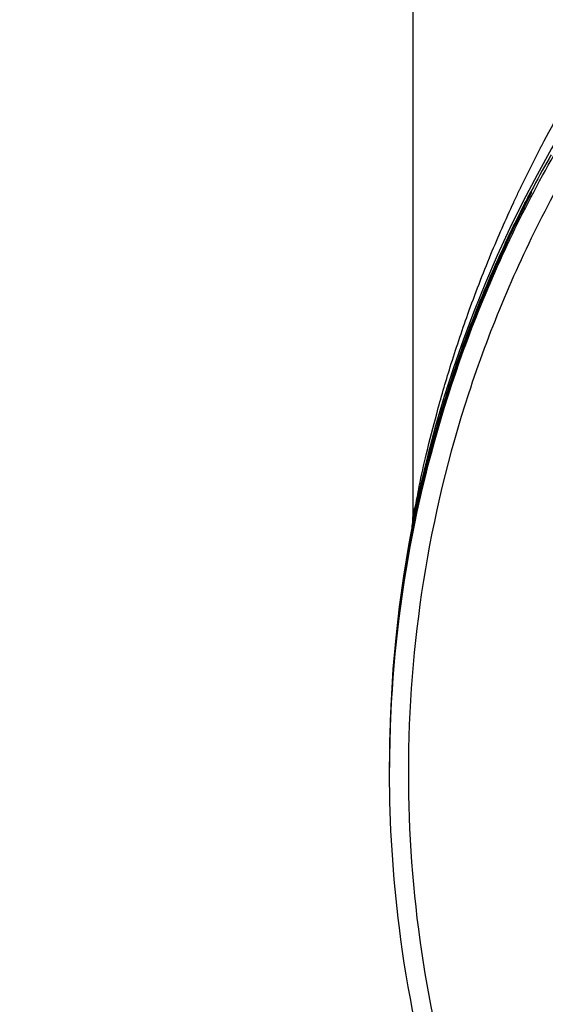
# Model space of a CAD drawing. Units: inches. Extents: x 1.2 to 15.8, y 0.3 to 10.5.
# Drawn here: x 12.6 to 12.6, y 7.1 to 7.2 of the extents above; entities that cross this region are included whole.
import ezdxf

# ---------------------------------------------------------------- set-up
doc = ezdxf.new("R2010")
doc.units = ezdxf.units.IN
doc.header["$LTSCALE"] = 0.935
doc.header["$MEASUREMENT"] = 0
doc.layers.get('0').update_dxf_attribs({"linetype": 'CONTINUOUS'})
doc.styles.get("Standard").update_dxf_attribs({"font": 'txt', "width": 0.8})
doc.dimstyles.new('DIMSTYLE_7', dxfattribs={"dimtxt": 0.1, "dimasz": 0.1875, "dimexe": 0.18, "dimexo": 0.0625, "dimgap": 0.09, "dimtad": 0, "dimtih": 1, "dimtoh": 1, "dimdec": 0, "dimlfac": 3.2, "dimzin": 4, "dimdsep": 46, "dimtxsty": 'STANDARD', "dimblk": 'CLOSED', "dimblk1": 'CLOSED', "dimblk2": 'CLOSED', "dimcen": 0.09, "dimadec": 0, "dimazin": 0, "dimtol": 1, "dimtp": 10, "dimtm": 10, "dimtfac": 1, "dimtdec": 0, "dimtofl": 0, "dimtmove": 0, "dimatfit": 3, "dimldrblk": 'CLOSED', "dimfxl": 1, "dimtolj": 1, "dimtzin": 4, "dimarcsym": 0})

# ---------------------------------------------------------------- blocks, each defined once
blk = doc.blocks.new('*D22')
at = {"color": 2, "linetype": 'CONTINUOUS'}
for p, q in [((12.9873, 8.25193), (11.74312, 7.00994)), ((13.03153, 8.23359), (13.03153, 6.4756))]:
    blk.add_line(p, q, dxfattribs=at)
for points in [[(11.94761, 6.95187), (11.78735, 7.0541), (11.90579, 6.90542), (11.94761, 6.95187)], [(12.84263, 6.51688), (13.03153, 6.5381), (12.84596, 6.5793), (12.84263, 6.51688)]]:
    blk.add_lwpolyline(points, dxfattribs=at)
for start, end in [(224.94943, 235.28415), (247.15109, 270)]:
    blk.add_arc((13.03153, 8.29609), 1.75799, start, end, dxfattribs=at)
for s, width, p in [('%%p', 1.166667, (12.1119, 6.71354)), ('45%%d', 0.755556, (11.88523, 6.71354)), ('10%%d', 0.755556, (12.22857, 6.71354))]:
    blk.add_text(s, height=0.1, dxfattribs=dict(at, width=width)).set_placement(p)
blk = doc.blocks.new('_CLOSED')
at = {"color": 0, "linetype": 'BYBLOCK'}
for p, q in [((0, 0), (-1, 0.16667)), ((-1, 0.16667), (-1, -0.16667)), ((-1, -0.16667), (0, 0)), ((-1, 0), (0, 0))]:
    blk.add_line(p, q, dxfattribs=at)

msp = doc.modelspace()

# ---------------------------------------------------------------- linework, layer by layer
at = {"color": 7, "linetype": 'CONTINUOUS'}
for p, q in [((12.61534, 7.24152), (12.61534, 7.11677)), ((12.6308, 7.15927), (12.62993, 7.15756)), ((12.63088, 7.15963), (12.63088, 7.15942)), ((12.6123, 7.08681), (12.6123, 7.08767)), ((12.61227, 7.08425), (12.61227, 7.08435)), ((12.61227, 7.08328), (12.61227, 7.08338))]:
    msp.add_line(p, q, dxfattribs=at)
msp.add_arc((12.77528, 7.08466), 0.16302, 0.8783, 180.096, dxfattribs=at)
for points, knots in [([(12.61227, 7.08327), (12.61227, 7.08481), (12.6124, 7.09474), (12.61434, 7.11304), (12.62085, 7.13748), (12.63102, 7.16058), (12.64458, 7.18178), (12.66121, 7.20064), (12.68057, 7.21676), (12.70222, 7.22974), (12.72562, 7.23923), (12.75016, 7.24501), (12.76692, 7.2463), (12.77528, 7.2463)], [0, 0, 0, 0, 0.017969, 0.116408, 0.214889, 0.313345, 0.411279, 0.50889, 0.607038, 0.705451, 0.803779, 0.901965, 1, 1, 1, 1]), ([(12.93584, 7.08327), (12.93583, 7.09165), (12.93452, 7.10846), (12.92862, 7.13304), (12.91896, 7.15639), (12.90575, 7.17798), (12.88928, 7.19728), (12.86991, 7.2138), (12.84822, 7.22705), (12.82476, 7.23671), (12.80012, 7.24256), (12.77492, 7.24449), (12.74975, 7.24245), (12.72523, 7.23652), (12.70194, 7.22684), (12.68043, 7.21363), (12.66122, 7.19721), (12.64485, 7.17802), (12.63168, 7.15653), (12.622, 7.13322), (12.61605, 7.10859), (12.61474, 7.09171), (12.61473, 7.08327)], [0, 0, 0, 0, 0.049894, 0.099909, 0.14991, 0.199692, 0.250023, 0.300358, 0.350602, 0.400746, 0.450787, 0.500741, 0.550631, 0.600481, 0.650319, 0.700192, 0.75015, 0.80016, 0.84973, 0.899659, 0.949784, 1, 1, 1, 1]), ([(12.63228, 7.16567), (12.6331, 7.16723), (12.63405, 7.16899), (12.63504, 7.17073), (12.63516, 7.17094)], [0, 0, 0, 0, 0.880953, 1, 1, 1, 1]), ([(12.62945, 7.16005), (12.62949, 7.16013), (12.63031, 7.16184), (12.63116, 7.16354), (12.632, 7.16516)], [0, 0, 0, 0, 0.043968, 1, 1, 1, 1]), ([(12.63348, 7.16441), (12.63339, 7.16426), (12.6325, 7.16269), (12.63163, 7.1611), (12.63087, 7.15965)], [0, 0, 0, 0, 0.096033, 1, 1, 1, 1]), ([(12.62991, 7.15778), (12.6301, 7.15815), (12.63034, 7.15862), (12.63059, 7.15909), (12.63064, 7.15919)], [0, 0, 0, 0, 0.783743, 1, 1, 1, 1]), ([(12.63088, 7.15942), (12.63075, 7.15916), (12.6306, 7.15888), (12.63046, 7.1586), (12.63045, 7.15858)], [0, 0, 0, 0, 0.928012, 1, 1, 1, 1]), ([(12.63051, 7.15876), (12.63056, 7.15891), (12.63063, 7.15911), (12.63072, 7.1593), (12.63074, 7.15935)], [0, 0, 0, 0, 0.749664, 1, 1, 1, 1]), ([(12.61534, 7.11677), (12.61534, 7.11716), (12.61576, 7.11852), (12.6162, 7.12134), (12.61719, 7.12551), (12.61851, 7.13075), (12.62029, 7.13687), (12.62262, 7.14387), (12.6254, 7.15109), (12.62753, 7.15593), (12.62857, 7.15818)], [0, 0, 0, 0, 0.026789, 0.096408, 0.197192, 0.321254, 0.468131, 0.635914, 0.829118, 1, 1, 1, 1]), ([(12.61534, 7.11558), (12.61594, 7.11861), (12.61692, 7.12297), (12.61881, 7.12994), (12.62083, 7.13643), (12.62315, 7.14274), (12.6249, 7.147), (12.62579, 7.14905), (12.62623, 7.15005), (12.62645, 7.15054), (12.62657, 7.15082), (12.62753, 7.15294), (12.62861, 7.15521), (12.62971, 7.15739), (12.62983, 7.15763)], [0, 0, 0, 0, 0.207611, 0.300812, 0.485094, 0.664971, 0.752347, 0.794697, 0.815455, 0.825712, 0.830808, 0.835882, 0.982072, 1, 1, 1, 1]), ([(12.62994, 7.15757), (12.62978, 7.15726), (12.62864, 7.15499), (12.62753, 7.15263), (12.62657, 7.1505), (12.62645, 7.15022), (12.62623, 7.14973), (12.62591, 7.14901), (12.62554, 7.14815), (12.62504, 7.14697), (12.62442, 7.14548), (12.62293, 7.14178), (12.62084, 7.13607), (12.6184, 7.12823), (12.61663, 7.12136), (12.61572, 7.11711), (12.61541, 7.11556)], [0, 0, 0, 0, 0.023523, 0.170692, 0.175791, 0.180913, 0.19122, 0.212072, 0.233216, 0.254623, 0.298098, 0.342302, 0.522597, 0.707318, 0.894292, 1, 1, 1, 1]), ([(12.62983, 7.15764), (12.62721, 7.15247), (12.62481, 7.14707), (12.62273, 7.14155), (12.62269, 7.14145)], [0, 0, 0, 0, 0.982279, 1, 1, 1, 1]), ([(12.62123, 7.13743), (12.61905, 7.13114), (12.61711, 7.12423), (12.61564, 7.11721), (12.61554, 7.1167)], [0, 0, 0, 0, 0.927366, 1, 1, 1, 1]), ([(12.61523, 7.1156), (12.61525, 7.11568), (12.61527, 7.11585), (12.6153, 7.11607), (12.61532, 7.11627), (12.61534, 7.11649), (12.61534, 7.11666), (12.61534, 7.11677)], [0, 0, 0, 0, 0.21441, 0.428693, 0.571549, 0.714405, 1, 1, 1, 1]), ([(12.61468, 7.112), (12.61422, 7.10939), (12.61342, 7.10402), (12.61262, 7.09584), (12.61236, 7.09029), (12.6123, 7.08751)], [0, 0, 0, 0, 0.322919, 0.661459, 1, 1, 1, 1]), ([(12.61232, 7.08799), (12.61239, 7.09048), (12.61265, 7.09574), (12.61343, 7.10376), (12.61426, 7.10926), (12.61474, 7.11199)], [0, 0, 0, 0, 0.309443, 0.654721, 1, 1, 1, 1]), ([(12.61335, 7.10302), (12.613, 7.1), (12.61254, 7.09488), (12.61234, 7.08975), (12.6123, 7.08765)], [0, 0, 0, 0, 0.591629, 1, 1, 1, 1]), ([(12.63955, 6.993), (12.63494, 6.99994), (12.62674, 7.01457), (12.61797, 7.03815), (12.61322, 7.06129), (12.61227, 7.07647), (12.61227, 7.08327)], [0, 0, 0, 0, 0.261609, 0.524085, 0.786614, 1, 1, 1, 1]), ([(12.61473, 7.08327), (12.61473, 7.07543), (12.61588, 7.05971), (12.62104, 7.03666), (12.62951, 7.0146), (12.63726, 7.00088), (12.6416, 6.99435)], [0, 0, 0, 0, 0.249992, 0.5, 0.750007, 1, 1, 1, 1])]:
    msp.add_open_spline(points, degree=3, knots=knots, dxfattribs=at)
for points in [[(12.632, 7.16516), (12.63207, 7.16529), (12.63214, 7.16543), (12.63221, 7.16556)], [(12.63221, 7.16556), (12.63223, 7.1656), (12.63226, 7.16564), (12.63228, 7.16567)], [(12.62873, 7.15853), (12.62895, 7.15899), (12.62916, 7.15945), (12.62938, 7.1599)], [(12.62938, 7.1599), (12.6294, 7.15995), (12.62943, 7.16), (12.62945, 7.16005)], [(12.62865, 7.15835), (12.62868, 7.15841), (12.62871, 7.15847), (12.62873, 7.15853)], [(12.63034, 7.15864), (12.63023, 7.15842), (12.63012, 7.1582), (12.63001, 7.15798)], [(12.63045, 7.15858), (12.63034, 7.15836), (12.63023, 7.15814), (12.63012, 7.15792)], [(12.63043, 7.15881), (12.6304, 7.15875), (12.63037, 7.1587), (12.63034, 7.15864)], [(12.6307, 7.15933), (12.63061, 7.15916), (12.63052, 7.15898), (12.63043, 7.15881)], [(12.63044, 7.15856), (12.63046, 7.15863), (12.63048, 7.15869), (12.63051, 7.15876)], [(12.63064, 7.15919), (12.63072, 7.15934), (12.6308, 7.15948), (12.63088, 7.15963)], [(12.63078, 7.15948), (12.63075, 7.15943), (12.63073, 7.15938), (12.6307, 7.15933)], [(12.63074, 7.15935), (12.63076, 7.15939), (12.63077, 7.15942), (12.63079, 7.15946)], [(12.63087, 7.15965), (12.63084, 7.15959), (12.63081, 7.15953), (12.63078, 7.15948)], [(12.63079, 7.15946), (12.63082, 7.15952), (12.63085, 7.15957), (12.63088, 7.15963)], [(12.62857, 7.15818), (12.6286, 7.15824), (12.62862, 7.1583), (12.62865, 7.15835)], [(12.62992, 7.15781), (12.62989, 7.15775), (12.62986, 7.1577), (12.62983, 7.15764)], [(12.62983, 7.15763), (12.62986, 7.15768), (12.62988, 7.15773), (12.62991, 7.15778)], [(12.62997, 7.15791), (12.62995, 7.15787), (12.62993, 7.15784), (12.62992, 7.15781)], [(12.63003, 7.15775), (12.63, 7.15769), (12.62997, 7.15763), (12.62994, 7.15757)], [(12.63001, 7.15798), (12.62999, 7.15796), (12.62998, 7.15793), (12.62997, 7.15791)], [(12.63012, 7.15792), (12.63009, 7.15787), (12.63006, 7.15781), (12.63003, 7.15775)], [(12.62269, 7.14145), (12.62218, 7.14012), (12.6217, 7.13877), (12.62123, 7.13743)], [(12.61554, 7.1167), (12.61546, 7.11632), (12.61539, 7.11594), (12.61531, 7.11557)], [(12.61474, 7.11238), (12.61493, 7.11345), (12.61513, 7.11452), (12.61534, 7.11558)], [(12.61541, 7.11556), (12.61518, 7.11438), (12.61495, 7.11319), (12.61474, 7.11199)], [(12.61516, 7.1148), (12.61505, 7.11419), (12.61493, 7.11359), (12.61483, 7.11298)], [(12.61531, 7.11557), (12.61526, 7.11531), (12.61521, 7.11505), (12.61516, 7.1148)], [(12.61463, 7.11188), (12.61412, 7.10894), (12.61369, 7.10599), (12.61335, 7.10302)], [(12.61465, 7.11201), (12.61464, 7.11197), (12.61464, 7.11192), (12.61463, 7.11188)], [(12.61469, 7.11225), (12.61468, 7.11217), (12.61467, 7.11209), (12.61465, 7.11201)], [(12.61474, 7.11238), (12.61472, 7.11226), (12.6147, 7.11213), (12.61468, 7.112)], [(12.61472, 7.11239), (12.61471, 7.11234), (12.6147, 7.1123), (12.61469, 7.11225)], [(12.61483, 7.11298), (12.61479, 7.11278), (12.61475, 7.11259), (12.61472, 7.11239)], [(12.61474, 7.11238), (12.61477, 7.11238), (12.61479, 7.11237), (12.61482, 7.11237)], [(12.6123, 7.08765), (12.6123, 7.0876), (12.6123, 7.08755), (12.61229, 7.08749)], [(12.61229, 7.08749), (12.61229, 7.08736), (12.61229, 7.08723), (12.61229, 7.08711)], [(12.6123, 7.08712), (12.61231, 7.0873), (12.61231, 7.08749), (12.61231, 7.08767)], [(12.61231, 7.08767), (12.61232, 7.08778), (12.61232, 7.08788), (12.61232, 7.08799)], [(12.61228, 7.0868), (12.61227, 7.08612), (12.61227, 7.08544), (12.61226, 7.08476)], [(12.61229, 7.08711), (12.61229, 7.087), (12.61228, 7.0869), (12.61228, 7.0868)], [(12.61226, 7.08476), (12.61226, 7.08469), (12.61226, 7.08462), (12.61226, 7.08455)], [(12.61226, 7.08455), (12.61226, 7.08448), (12.61226, 7.08442), (12.61226, 7.08435)], [(12.61226, 7.08435), (12.61226, 7.0843), (12.61226, 7.08425), (12.61226, 7.0842)], [(12.61226, 7.0842), (12.61226, 7.08416), (12.61226, 7.08411), (12.61226, 7.08407)], [(12.61226, 7.08407), (12.61226, 7.08403), (12.61226, 7.08398), (12.61227, 7.08394)]]:
    msp.add_open_spline(points, degree=3, dxfattribs=at)

# ---------------------------------------------------------------- dimensions: what is measured, and where the dimension line sits
at = {"color": 2, "linetype": 'CONTINUOUS'}
dim = msp.add_angular_dim_2l(base=(12.35806, 6.67221), line1=((12.9873, 8.25193), (11.74312, 7.00994)), line2=((13.03153, 6.4756), (13.03153, 8.23359)), dimstyle='DIMSTYLE_7', dxfattribs=at)
dim.commit()
dim.dimension.update_dxf_attribs({"geometry": '*D22', "text_midpoint": (12.17023, 6.76354), "dimtype": 162})

doc.saveas('drawing.dxf')
